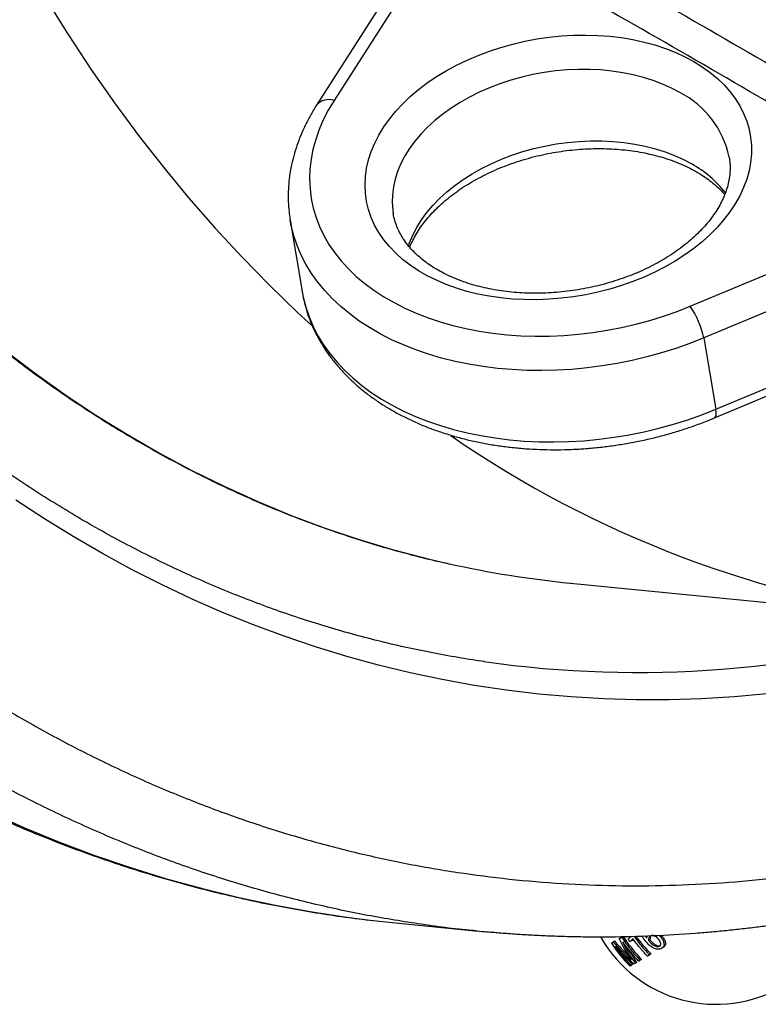
# Model space of a CAD drawing. Units: millimetres. Extents: x 0 to 420, y 0 to 297.
# Drawn here: x 304 to 317, y 97 to 113 of the extents above; entities that cross this region are included whole.
import ezdxf

# ---------------------------------------------------------------- set-up
doc = ezdxf.new("R2010")
doc.units = ezdxf.units.MM

msp = doc.modelspace()

# ---------------------------------------------------------------- linework, layer by layer
at = {"color": 7, "linetype": 'Continuous', "lineweight": 25}
for p, q in [((310.908, 114.8), (309.106, 111.986)), ((311.208, 114.88), (309.406, 112.067)), ((310.419, 110.141), (310.42, 110.135)), ((315.506, 108.545), (319.379, 110.163)), ((308.656, 110.018), (308.654, 110.029)), ((308.656, 110.018), (308.86, 108.796)), ((319.61, 109.621), (315.736, 108.003)), ((315.922, 106.633), (319.765, 108.238)), ((315.941, 106.781), (319.784, 108.386)), ((315.736, 108.003), (315.941, 106.781)), ((313.453, 103.804), (319.754, 103.181)), ((310.402, 97.993), (311.816, 97.853)), ((311.83, 97.853), (311.816, 97.854)), ((314.966, 97.776), (315.003, 97.741)), ((315.002, 97.778), (315.027, 97.755)), ((313.97, 97.751), (313.98, 97.733)), ((314.18, 97.655), (314.156, 97.641)), ((314.212, 97.673), (314.188, 97.659)), ((314.311, 97.73), (314.288, 97.717)), ((314.356, 97.756), (314.332, 97.742)), ((314.495, 97.679), (314.472, 97.665)), ((314.733, 97.766), (314.761, 97.724)), ((314.761, 97.724), (314.767, 97.767)), ((314.816, 97.698), (314.792, 97.684)), ((315.027, 97.755), (315.003, 97.741)), ((314.831, 97.453), (314.808, 97.439)), ((315.038, 97.564), (315.015, 97.551)), ((314.518, 97.273), (314.494, 97.259)), ((314.587, 97.312), (314.563, 97.298)), ((314.672, 97.361), (314.648, 97.347))]:
    msp.add_line(p, q, dxfattribs=at)
at = {"color": 8, "linetype": 'Continuous', "lineweight": 25, "flags": 128}
for points in [[(304.475, 113.8), (304.853, 113.196), (305.243, 112.606), (305.646, 112.03), (306.06, 111.47), (306.486, 110.924), (306.923, 110.395), (307.372, 109.881), (307.831, 109.384), (308.3, 108.904), (308.78, 108.441), (309.032, 108.208)], [(315.328, 112.203), (315.184, 112.28), (315.031, 112.349), (314.871, 112.41), (314.704, 112.463), (314.53, 112.508), (314.35, 112.544), (314.165, 112.571), (313.977, 112.59), (313.786, 112.599), (313.592, 112.599), (313.397, 112.59), (313.201, 112.573), (313.006, 112.546), (312.812, 112.511), (312.621, 112.466), (312.432, 112.414), (312.248, 112.353), (312.068, 112.284), (311.894, 112.208), (311.726, 112.125), (311.566, 112.034), (311.413, 111.937), (311.269, 111.834), (311.134, 111.726), (311.009, 111.612), (310.895, 111.494), (310.791, 111.372), (310.699, 111.247), (310.619, 111.118), (310.551, 110.987), (310.495, 110.855), (310.452, 110.722), (310.423, 110.588), (310.406, 110.454), (310.403, 110.321), (310.412, 110.189), (310.419, 110.141)], [(310.681, 109.58), (310.7, 109.633), (310.755, 109.765), (310.823, 109.896), (310.904, 110.024), (310.996, 110.15), (311.099, 110.272), (311.214, 110.39), (311.339, 110.504), (311.474, 110.612), (311.618, 110.715), (311.77, 110.812), (311.931, 110.902), (312.099, 110.986), (312.273, 111.062), (312.453, 111.131), (312.637, 111.192), (312.826, 111.244), (313.017, 111.288), (313.211, 111.324), (313.406, 111.351), (313.601, 111.368), (313.797, 111.377), (313.99, 111.377), (314.182, 111.368), (314.37, 111.349), (314.555, 111.322), (314.734, 111.286), (314.908, 111.241), (315.076, 111.188), (315.236, 111.127), (315.389, 111.058), (315.532, 110.981)], [(315.736, 108.003), (315.5, 107.91), (315.259, 107.824), (315.013, 107.747), (314.763, 107.678), (314.51, 107.617), (314.255, 107.566), (313.998, 107.523), (313.739, 107.49), (313.48, 107.465), (313.222, 107.45), (312.964, 107.444), (312.709, 107.447), (312.455, 107.46), (312.205, 107.481), (311.958, 107.512), (311.716, 107.552), (311.479, 107.601), (311.248, 107.658), (311.023, 107.725), (310.805, 107.799), (310.594, 107.882), (310.392, 107.973), (310.198, 108.072), (310.014, 108.179), (309.839, 108.292), (309.675, 108.413), (309.521, 108.54), (309.378, 108.674), (309.247, 108.813), (309.128, 108.958), (309.02, 109.108), (308.925, 109.263), (308.843, 109.422), (308.773, 109.585), (308.717, 109.751), (308.674, 109.921), (308.656, 110.018)], [(308.86, 108.796), (308.879, 108.699), (308.922, 108.529), (308.978, 108.363), (309.047, 108.2), (309.13, 108.041), (309.225, 107.886), (309.332, 107.736), (309.452, 107.591), (309.583, 107.452), (309.726, 107.318), (309.88, 107.191), (310.044, 107.07), (310.219, 106.957), (310.403, 106.85), (310.597, 106.751), (310.799, 106.66), (311.009, 106.577), (311.227, 106.502), (311.452, 106.436), (311.684, 106.379), (311.921, 106.33), (312.163, 106.29), (312.409, 106.259), (312.66, 106.237), (312.913, 106.225), (313.169, 106.222), (313.427, 106.228), (313.685, 106.243), (313.944, 106.268), (314.202, 106.301), (314.459, 106.344), (314.715, 106.395), (314.968, 106.456), (315.217, 106.525), (315.463, 106.602), (315.705, 106.687), (315.941, 106.781)], [(303.755, 107.802), (304.271, 107.41), (304.796, 107.037), (305.329, 106.683), (305.87, 106.347), (306.418, 106.031), (306.972, 105.735), (307.534, 105.458), (308.101, 105.201), (308.674, 104.964), (309.253, 104.747), (309.836, 104.551), (310.424, 104.375), (311.016, 104.22), (311.379, 104.136)], [(315.922, 106.633), (315.924, 106.634), (315.939, 106.651), (315.947, 106.682), (315.947, 106.726), (315.941, 106.781)], [(316.818, 101.91), (316.259, 101.859), (315.699, 101.826), (315.14, 101.809), (314.582, 101.808), (314.024, 101.824), (313.467, 101.857), (312.912, 101.906), (312.359, 101.972), (311.807, 102.055), (311.258, 102.154), (310.711, 102.269), (310.167, 102.401), (309.626, 102.549), (309.089, 102.713), (308.555, 102.894), (308.025, 103.091), (307.499, 103.303), (306.978, 103.531), (306.461, 103.776), (305.949, 104.035), (305.443, 104.311), (304.942, 104.601), (304.447, 104.907), (303.957, 105.228)], [(303.51, 99.881), (304.106, 99.617), (304.707, 99.371), (305.312, 99.144), (305.923, 98.935), (306.537, 98.745), (307.155, 98.574), (307.777, 98.422), (308.403, 98.289), (309.031, 98.175), (309.662, 98.08), (310.023, 98.034)]]:
    msp.add_lwpolyline(points, dxfattribs=at)
at = {"color": 7, "linetype": 'Continuous', "lineweight": 25, "flags": 128}
for points in [[(315.567, 112.735), (315.712, 112.645), (315.847, 112.548), (315.971, 112.445), (316.084, 112.335), (316.186, 112.22), (316.277, 112.1), (316.355, 111.974), (316.42, 111.845), (316.473, 111.712), (316.512, 111.575), (316.539, 111.436), (316.552, 111.295), (316.552, 111.153), (316.539, 111.009), (316.512, 110.866), (316.472, 110.722), (316.419, 110.579), (316.354, 110.438), (316.276, 110.298), (316.186, 110.161), (316.083, 110.028), (315.97, 109.897), (315.845, 109.771), (315.71, 109.65), (315.566, 109.533), (315.411, 109.423), (315.248, 109.318), (315.077, 109.219), (314.899, 109.128), (314.714, 109.044), (314.523, 108.967), (314.327, 108.898), (314.126, 108.838), (313.922, 108.786), (313.715, 108.742), (313.507, 108.707), (313.297, 108.681), (313.087, 108.664), (312.878, 108.657), (312.67, 108.658), (312.465, 108.668), (312.262, 108.688), (312.064, 108.716), (311.871, 108.754), (311.682, 108.8), (311.501, 108.855), (311.326, 108.918), (311.159, 108.989), (311, 109.068), (310.851, 109.154), (310.711, 109.247), (310.581, 109.348), (310.462, 109.454), (310.354, 109.567), (310.258, 109.685), (310.174, 109.808), (310.102, 109.935), (310.043, 110.066), (309.997, 110.201), (309.964, 110.339), (309.944, 110.479), (309.938, 110.621), (309.944, 110.764), (309.964, 110.908), (309.997, 111.051), (310.044, 111.195), (310.103, 111.337), (310.175, 111.477), (310.259, 111.616), (310.355, 111.751), (310.463, 111.883), (310.582, 112.011), (310.712, 112.135), (310.852, 112.254), (311.002, 112.368), (311.16, 112.476), (311.327, 112.577), (311.502, 112.672), (311.684, 112.76), (311.872, 112.841), (312.066, 112.913), (312.264, 112.978), (312.467, 113.034), (312.672, 113.082), (312.88, 113.122), (313.089, 113.152), (313.299, 113.173), (313.509, 113.186), (313.717, 113.189), (313.924, 113.183), (314.128, 113.168), (314.328, 113.144), (314.525, 113.111), (314.715, 113.069), (314.9, 113.019), (315.079, 112.96), (315.25, 112.893), (315.413, 112.818), (315.567, 112.735)], [(309.406, 112.067), (309.308, 111.903), (309.223, 111.737), (309.151, 111.57), (309.092, 111.401), (309.045, 111.231), (309.013, 111.062), (308.993, 110.892), (308.987, 110.724), (308.995, 110.556), (309.016, 110.39), (309.05, 110.227), (309.098, 110.066), (309.159, 109.909), (309.233, 109.755), (309.319, 109.605), (309.418, 109.46), (309.53, 109.32), (309.653, 109.185), (309.788, 109.056), (309.934, 108.934), (310.09, 108.818), (310.257, 108.709), (310.434, 108.607), (310.619, 108.512), (310.814, 108.426), (311.016, 108.347), (311.226, 108.277), (311.443, 108.216), (311.666, 108.163), (311.894, 108.119), (312.128, 108.084), (312.365, 108.058), (312.606, 108.041), (312.85, 108.033), (313.096, 108.035), (313.343, 108.046), (313.591, 108.066), (313.839, 108.095), (314.085, 108.133), (314.33, 108.181), (314.573, 108.237), (314.813, 108.301), (315.048, 108.375), (315.28, 108.456), (315.506, 108.545)], [(310.023, 98.034), (310.295, 98.004), (310.402, 97.993)], [(314.156, 97.641), (314.16, 97.643), (314.164, 97.645), (314.168, 97.648), (314.172, 97.65), (314.176, 97.652), (314.18, 97.655), (314.184, 97.657), (314.188, 97.659)], [(314.18, 97.655), (314.183, 97.657), (314.187, 97.659), (314.191, 97.661), (314.195, 97.664), (314.199, 97.666), (314.203, 97.668), (314.208, 97.671), (314.212, 97.673)], [(314.288, 97.717), (314.293, 97.72), (314.299, 97.723), (314.304, 97.726), (314.31, 97.729), (314.315, 97.732), (314.321, 97.736), (314.326, 97.739), (314.332, 97.742)], [(314.311, 97.73), (314.317, 97.733), (314.322, 97.737), (314.328, 97.74), (314.333, 97.743), (314.339, 97.746), (314.344, 97.749), (314.35, 97.753), (314.356, 97.756)], [(314.808, 97.439), (314.803, 97.437), (314.799, 97.434), (314.795, 97.432), (314.79, 97.429), (314.786, 97.426), (314.781, 97.424), (314.777, 97.421), (314.773, 97.419)], [(314.563, 97.298), (314.56, 97.297), (314.558, 97.295), (314.555, 97.294), (314.552, 97.292), (314.55, 97.291), (314.547, 97.289), (314.544, 97.288), (314.542, 97.286)], [(314.648, 97.347), (314.645, 97.345), (314.641, 97.343), (314.637, 97.341), (314.634, 97.339), (314.63, 97.337), (314.627, 97.335), (314.623, 97.333), (314.62, 97.331)], [(314.494, 97.259), (314.492, 97.258), (314.489, 97.256), (314.487, 97.255), (314.484, 97.253), (314.482, 97.252), (314.48, 97.25), (314.477, 97.249), (314.475, 97.248)]]:
    msp.add_lwpolyline(points, dxfattribs=at)
at = {"color": 8, "linetype": 'Continuous', "lineweight": 25}
for centre, radius, start, end in [((314.587, 110.76), 1.622, 12.0277, 62.8346), ((309.314, 111.814), 0.269, 69.8972, 140.2958), ((314.607, 109.319), 1.902, 37.8246, 60.9002), ((321.891, 121.487), 18.429, 235.3158, 263.2102)]:
    msp.add_arc(centre, radius, start, end, dxfattribs=at)
at = {"color": 7, "linetype": 'Continuous', "lineweight": 25}
for centre, radius, start, end in [((314.339, 107.73), 1.423, 11.0644, 34.952), ((315.186, 121.31), 17.591, 257.5001, 264.3442), ((314.607, 121.14), 18.864, 261.9741, 286.7792), ((315.951, 98.869), 2.275, 209.9701, 299.9973), ((316.346, 99.091), 2.627, 213.5035, 224.5642), ((316.233, 99.401), 2.686, 220.4115, 229.6287), ((316.247, 99.405), 2.672, 220.3994, 227.419), ((316.44, 98.699), 2.366, 204.5222, 214.6261), ((316.57, 99.218), 2.714, 214.946, 224.059), ((316.43, 98.659), 2.31, 205.5163, 216.0779), ((316.702, 99.299), 2.765, 215.151, 216.2328), ((316.379, 99.108), 2.641, 215.0781, 224.4534), ((316.219, 99.389), 2.689, 221.9539, 231.4269), ((316.401, 98.638), 2.247, 209.6497, 216.1565), ((316.382, 99.103), 2.612, 219.8248, 224.4783)]:
    msp.add_arc(centre, radius, start, end, dxfattribs=at)
for points, knots in [([(308.108, 162.557), (308.032, 162.513), (307.814, 162.386), (307.456, 162.168), (307.034, 161.899), (306.615, 161.619), (306.201, 161.328), (305.79, 161.027), (305.384, 160.716), (304.981, 160.395), (304.584, 160.064), (304.191, 159.723), (303.802, 159.372), (303.419, 159.012), (303.04, 158.642), (302.667, 158.263), (302.299, 157.874), (301.937, 157.477), (301.58, 157.071), (301.229, 156.656), (300.884, 156.232), (300.545, 155.8), (300.212, 155.36), (299.885, 154.912), (299.565, 154.456), (299.251, 153.992), (298.944, 153.521), (298.644, 153.043), (298.35, 152.557), (298.064, 152.064), (297.785, 151.565), (297.513, 151.058), (297.248, 150.546), (296.99, 150.027), (296.741, 149.503), (296.498, 148.972), (296.264, 148.436), (296.037, 147.895), (295.819, 147.348), (295.608, 146.797), (295.405, 146.24), (295.21, 145.68), (295.024, 145.115), (294.846, 144.545), (294.676, 143.972), (294.515, 143.396), (294.362, 142.815), (294.217, 142.232), (294.082, 141.646), (293.955, 141.057), (293.836, 140.465), (293.726, 139.871), (293.625, 139.275), (293.533, 138.677), (293.45, 138.078), (293.376, 137.477), (293.31, 136.875), (293.254, 136.272), (293.206, 135.668), (293.168, 135.064), (293.138, 134.46), (293.117, 133.856), (293.106, 133.251), (293.103, 132.648), (293.11, 132.045), (293.125, 131.443), (293.149, 130.842), (293.183, 130.243), (293.225, 129.645), (293.277, 129.049), (293.337, 128.456), (293.406, 127.864), (293.485, 127.275), (293.572, 126.689), (293.668, 126.106), (293.772, 125.526), (293.886, 124.95), (294.008, 124.377), (294.139, 123.808), (294.278, 123.243), (294.426, 122.683), (294.583, 122.127), (294.748, 121.576), (294.921, 121.03), (295.103, 120.489), (295.293, 119.953), (295.491, 119.423), (295.698, 118.899), (295.912, 118.381), (296.134, 117.869), (296.364, 117.364), (296.602, 116.865), (296.848, 116.372), (297.101, 115.887), (297.362, 115.409), (297.63, 114.939), (297.905, 114.476), (298.188, 114.02), (298.477, 113.573), (298.774, 113.133), (299.077, 112.702), (299.387, 112.28), (299.704, 111.865), (300.027, 111.46), (300.357, 111.063), (300.692, 110.676), (301.034, 110.298), (301.382, 109.929), (301.736, 109.569), (302.095, 109.219), (302.46, 108.879), (302.83, 108.549), (303.206, 108.229), (303.587, 107.919), (303.973, 107.619), (304.363, 107.329), (304.758, 107.05), (305.158, 106.782), (305.562, 106.524), (305.971, 106.277), (306.383, 106.042), (306.799, 105.817), (307.219, 105.603), (307.643, 105.4), (308.07, 105.208), (308.5, 105.028), (308.934, 104.859), (309.37, 104.702), (309.809, 104.556), (310.25, 104.421), (310.694, 104.299), (311.068, 104.204), (311.294, 104.155), (311.371, 104.138)], [0, 0, 0, 0, 0.004057, 0.011743, 0.01943, 0.027117, 0.034804, 0.042492, 0.050181, 0.05787, 0.065559, 0.073249, 0.080938, 0.088629, 0.096319, 0.10401, 0.111701, 0.119392, 0.127083, 0.134775, 0.142466, 0.150158, 0.15785, 0.165542, 0.173234, 0.180926, 0.188619, 0.196311, 0.204003, 0.211696, 0.219388, 0.227081, 0.234773, 0.242466, 0.250158, 0.257851, 0.265543, 0.273235, 0.280928, 0.28862, 0.296313, 0.304005, 0.311698, 0.31939, 0.327082, 0.334775, 0.342467, 0.350159, 0.357852, 0.365544, 0.373236, 0.380928, 0.388621, 0.396313, 0.404005, 0.411697, 0.41939, 0.427082, 0.434774, 0.442466, 0.450159, 0.457851, 0.465543, 0.473235, 0.480928, 0.48862, 0.496312, 0.504005, 0.511697, 0.51939, 0.527082, 0.534775, 0.542467, 0.55016, 0.557852, 0.565545, 0.573237, 0.58093, 0.588623, 0.596315, 0.604008, 0.611701, 0.619394, 0.627086, 0.634779, 0.642472, 0.650165, 0.657857, 0.66555, 0.673242, 0.680935, 0.688627, 0.69632, 0.704012, 0.711704, 0.719396, 0.727088, 0.73478, 0.742472, 0.750163, 0.757854, 0.765545, 0.773236, 0.780926, 0.788616, 0.796306, 0.803995, 0.811684, 0.819373, 0.827061, 0.834749, 0.842436, 0.850123, 0.857809, 0.865495, 0.87318, 0.880864, 0.888548, 0.896232, 0.903914, 0.911596, 0.919278, 0.926959, 0.934639, 0.942319, 0.949998, 0.957676, 0.965354, 0.973032, 0.980709, 0.988385, 0.996062, 1, 1, 1, 1]), ([(311.981, 102.461), (311.849, 102.48), (311.565, 102.523), (311.128, 102.602), (310.671, 102.695), (310.216, 102.801), (309.763, 102.918), (309.312, 103.047), (308.864, 103.187), (308.419, 103.339), (307.976, 103.503), (307.536, 103.678), (307.1, 103.864), (306.666, 104.061), (306.236, 104.27), (305.81, 104.489), (305.387, 104.72), (304.968, 104.962), (304.554, 105.214), (304.143, 105.477), (303.737, 105.751), (303.335, 106.036), (302.938, 106.331), (302.546, 106.636), (302.159, 106.951), (301.776, 107.277), (301.399, 107.612), (301.028, 107.958), (300.662, 108.313), (300.301, 108.678), (299.946, 109.052), (299.597, 109.436), (299.254, 109.828), (298.917, 110.23), (298.587, 110.641), (298.262, 111.06), (297.944, 111.488), (297.633, 111.925), (297.329, 112.37), (297.031, 112.823), (296.74, 113.284), (296.457, 113.753), (296.18, 114.229), (295.911, 114.713), (295.649, 115.204), (295.394, 115.702), (295.147, 116.207), (294.908, 116.719), (294.676, 117.238), (294.452, 117.763), (294.236, 118.294), (294.028, 118.831), (293.828, 119.373), (293.636, 119.922), (293.453, 120.475), (293.277, 121.034), (293.11, 121.598), (292.952, 122.167), (292.801, 122.74), (292.659, 123.317), (292.526, 123.899), (292.402, 124.485), (292.286, 125.074), (292.178, 125.667), (292.08, 126.263), (291.99, 126.862), (291.909, 127.464), (291.837, 128.068), (291.774, 128.675), (291.719, 129.284), (291.674, 129.895), (291.637, 130.508), (291.61, 131.122), (291.591, 131.738), (291.581, 132.354), (291.581, 132.971), (291.589, 133.589), (291.606, 134.208), (291.632, 134.826), (291.667, 135.444), (291.711, 136.062), (291.764, 136.68), (291.826, 137.296), (291.897, 137.912), (291.976, 138.526), (292.065, 139.139), (292.162, 139.75), (292.268, 140.359), (292.382, 140.966), (292.506, 141.571), (292.638, 142.173), (292.778, 142.773), (292.927, 143.369), (293.085, 143.962), (293.25, 144.552), (293.425, 145.138), (293.607, 145.72), (293.798, 146.298), (293.997, 146.871), (294.204, 147.44), (294.418, 148.004), (294.641, 148.564), (294.872, 149.118), (295.11, 149.667), (295.356, 150.21), (295.61, 150.747), (295.871, 151.279), (296.139, 151.804), (296.415, 152.323), (296.698, 152.835), (296.988, 153.341), (297.284, 153.84), (297.588, 154.331), (297.898, 154.816), (298.215, 155.293), (298.539, 155.762), (298.869, 156.224), (299.205, 156.677), (299.547, 157.123), (299.896, 157.559), (300.191, 157.919), (300.372, 158.129), (300.433, 158.2)], [0, 0, 0, 0, 0.007199, 0.015615, 0.02403, 0.032445, 0.040859, 0.049272, 0.057685, 0.066096, 0.074507, 0.082916, 0.091323, 0.099729, 0.108134, 0.116538, 0.124939, 0.133339, 0.141738, 0.150135, 0.15853, 0.166924, 0.175316, 0.183707, 0.192096, 0.200484, 0.208871, 0.217256, 0.22564, 0.234022, 0.242404, 0.250784, 0.259164, 0.267542, 0.275919, 0.284296, 0.292672, 0.301047, 0.309422, 0.317795, 0.326169, 0.334541, 0.342914, 0.351286, 0.359657, 0.368028, 0.376399, 0.38477, 0.39314, 0.40151, 0.40988, 0.41825, 0.42662, 0.43499, 0.44336, 0.451729, 0.460099, 0.468468, 0.476838, 0.485207, 0.493577, 0.501946, 0.510316, 0.518685, 0.527055, 0.535425, 0.543795, 0.552164, 0.560534, 0.568904, 0.577274, 0.585644, 0.594014, 0.602384, 0.610754, 0.619124, 0.627494, 0.635864, 0.644234, 0.652605, 0.660975, 0.669345, 0.677715, 0.686085, 0.694455, 0.702826, 0.711196, 0.719566, 0.727936, 0.736306, 0.744676, 0.753046, 0.761415, 0.769785, 0.778155, 0.786525, 0.794894, 0.803264, 0.811633, 0.820002, 0.828372, 0.836741, 0.84511, 0.853479, 0.861848, 0.870217, 0.878586, 0.886955, 0.895324, 0.903693, 0.912062, 0.920431, 0.9288, 0.937169, 0.945538, 0.953907, 0.962276, 0.970645, 0.979015, 0.987385, 0.995755, 1, 1, 1, 1]), ([(286.835, 142.466), (286.824, 142.417), (286.769, 142.153), (286.676, 141.671), (286.558, 141.02), (286.45, 140.367), (286.35, 139.712), (286.259, 139.055), (286.177, 138.398), (286.103, 137.738), (286.039, 137.078), (285.984, 136.417), (285.938, 135.756), (285.901, 135.094), (285.873, 134.432), (285.854, 133.771), (285.845, 133.109), (285.844, 132.448), (285.852, 131.788), (285.87, 131.129), (285.896, 130.47), (285.932, 129.814), (285.976, 129.158), (286.03, 128.505), (286.093, 127.854), (286.165, 127.204), (286.245, 126.557), (286.335, 125.913), (286.434, 125.272), (286.541, 124.633), (286.658, 123.998), (286.783, 123.366), (286.917, 122.738), (287.06, 122.114), (287.211, 121.494), (287.371, 120.878), (287.54, 120.266), (287.718, 119.659), (287.904, 119.057), (288.098, 118.46), (288.301, 117.868), (288.512, 117.282), (288.731, 116.701), (288.959, 116.126), (289.195, 115.557), (289.438, 114.994), (289.69, 114.438), (289.95, 113.888), (290.217, 113.345), (290.493, 112.808), (290.776, 112.279), (291.066, 111.757), (291.364, 111.242), (291.669, 110.735), (291.982, 110.236), (292.301, 109.745), (292.628, 109.261), (292.962, 108.786), (293.303, 108.32), (293.65, 107.862), (294.004, 107.412), (294.364, 106.972), (294.731, 106.54), (295.105, 106.118), (295.484, 105.704), (295.869, 105.301), (296.26, 104.907), (296.657, 104.522), (297.06, 104.147), (297.468, 103.782), (297.882, 103.428), (298.301, 103.083), (298.724, 102.749), (299.153, 102.425), (299.587, 102.112), (300.025, 101.809), (300.468, 101.516), (300.915, 101.235), (301.366, 100.965), (301.822, 100.705), (302.281, 100.456), (302.744, 100.219), (303.211, 99.993), (303.681, 99.778), (304.154, 99.574), (304.631, 99.382), (305.11, 99.201), (305.593, 99.031), (306.078, 98.874), (306.565, 98.727), (307.055, 98.593), (307.547, 98.47), (308.042, 98.358), (308.538, 98.259), (309.036, 98.171), (309.528, 98.095), (309.855, 98.055), (310.015, 98.035)], [0, 0, 0, 0, 0.002409, 0.013053, 0.023696, 0.034339, 0.044982, 0.055625, 0.066268, 0.076911, 0.087554, 0.098198, 0.108841, 0.119484, 0.130127, 0.14077, 0.151414, 0.162057, 0.172701, 0.183345, 0.193989, 0.204633, 0.215277, 0.225921, 0.236566, 0.24721, 0.257855, 0.2685, 0.279145, 0.289791, 0.300436, 0.311082, 0.321728, 0.332374, 0.34302, 0.353666, 0.364312, 0.374958, 0.385605, 0.396251, 0.406897, 0.417543, 0.428189, 0.438835, 0.44948, 0.460126, 0.47077, 0.481415, 0.492059, 0.502702, 0.513345, 0.523987, 0.534628, 0.545268, 0.555907, 0.566545, 0.577181, 0.587816, 0.59845, 0.609082, 0.619712, 0.63034, 0.640967, 0.651591, 0.662212, 0.672832, 0.683448, 0.694062, 0.704673, 0.715281, 0.725886, 0.736488, 0.747086, 0.757681, 0.768273, 0.77886, 0.789445, 0.800025, 0.810602, 0.821175, 0.831744, 0.84231, 0.852872, 0.86343, 0.873985, 0.884537, 0.895085, 0.905631, 0.916173, 0.926713, 0.93725, 0.947785, 0.958318, 0.968849, 0.979379, 0.989908, 1, 1, 1, 1]), ([(311.578, 115.692), (312.292, 115.292), (313.718, 114.492), (315.841, 113.277), (317.951, 112.049), (319.346, 111.22), (320.043, 110.805)], [0, 0, 0, 0, 0.249995, 0.5, 0.749994, 1, 1, 1, 1]), ([(319.797, 110.296), (319.101, 110.709), (317.708, 111.535), (315.6, 112.761), (313.479, 113.976), (312.053, 114.777), (311.341, 115.178)], [0, 0, 0, 0, 0.249995, 0.5, 0.749994, 1, 1, 1, 1]), ([(292.741, 114.374), (292.9, 114.044), (293.219, 113.383), (293.729, 112.423), (294.262, 111.485), (294.821, 110.574), (295.4, 109.696), (295.999, 108.849), (296.616, 108.036), (297.253, 107.252), (297.916, 106.492), (298.602, 105.76), (299.313, 105.055), (300.042, 104.383), (300.789, 103.745), (301.549, 103.146), (302.321, 102.584), (303.102, 102.061), (303.898, 101.573), (304.712, 101.118), (305.544, 100.698), (306.392, 100.312), (307.252, 99.966), (308.121, 99.658), (308.994, 99.391), (309.87, 99.165), (310.747, 98.978), (311.63, 98.83), (312.524, 98.72), (313.426, 98.649), (314.337, 98.618), (315.251, 98.628), (316.165, 98.677), (317.073, 98.767), (317.975, 98.895), (318.87, 99.063), (319.761, 99.265), (320.352, 99.433), (320.648, 99.517)], [0, 0, 0, 0, 0.028, 0.056, 0.084, 0.112, 0.14, 0.1675, 0.195, 0.2225, 0.25, 0.278, 0.306, 0.334, 0.362, 0.39, 0.4175, 0.445, 0.4725, 0.5, 0.528, 0.556, 0.584, 0.612, 0.64, 0.6675, 0.695, 0.7225, 0.75, 0.778, 0.806, 0.834, 0.862, 0.89, 0.9175, 0.945, 0.9725, 1, 1, 1, 1]), ([(309.106, 111.986), (309.087, 111.955), (309.034, 111.87), (308.954, 111.727), (308.871, 111.556), (308.799, 111.383), (308.74, 111.209), (308.692, 111.034), (308.656, 110.858), (308.633, 110.683), (308.621, 110.509), (308.622, 110.336), (308.632, 110.176), (308.648, 110.075), (308.655, 110.03)], [0, 0, 0, 0, 0.049151, 0.139054, 0.228722, 0.318023, 0.406917, 0.495378, 0.583399, 0.670989, 0.758184, 0.845035, 0.931614, 1, 1, 1, 1]), ([(316.173, 111.098), (316.178, 111.063), (316.188, 110.991), (316.189, 110.879), (316.179, 110.764), (316.158, 110.648), (316.125, 110.533), (316.081, 110.418), (316.027, 110.305), (315.962, 110.192), (315.887, 110.081), (315.802, 109.971), (315.707, 109.864), (315.603, 109.759), (315.489, 109.657), (315.366, 109.559), (315.235, 109.465), (315.096, 109.375), (314.949, 109.289), (314.796, 109.21), (314.636, 109.135), (314.471, 109.067), (314.301, 109.005), (314.126, 108.95), (313.948, 108.901), (313.768, 108.86), (313.585, 108.826), (313.401, 108.8), (313.216, 108.781), (313.032, 108.769), (312.85, 108.766), (312.669, 108.77), (312.491, 108.782), (312.316, 108.801), (312.145, 108.827), (311.98, 108.861), (311.82, 108.901), (311.667, 108.949), (311.52, 109.002), (311.381, 109.062), (311.25, 109.127), (311.127, 109.198), (311.013, 109.273), (310.908, 109.353), (310.813, 109.437), (310.727, 109.524), (310.651, 109.616), (310.584, 109.711), (310.528, 109.809), (310.481, 109.91), (310.446, 110.015), (310.426, 110.092), (310.421, 110.135), (310.42, 110.14)], [0, 0, 0, 0, 0.020677, 0.042607, 0.064311, 0.085656, 0.106601, 0.127174, 0.147434, 0.16745, 0.187284, 0.206988, 0.226606, 0.246171, 0.265706, 0.285229, 0.304751, 0.324281, 0.343823, 0.363382, 0.382959, 0.402553, 0.422164, 0.441789, 0.461425, 0.48107, 0.500719, 0.520369, 0.540015, 0.559653, 0.579279, 0.59889, 0.618483, 0.638055, 0.657604, 0.677128, 0.696629, 0.716107, 0.735567, 0.755015, 0.774461, 0.793916, 0.8134, 0.832938, 0.852565, 0.872324, 0.892268, 0.912457, 0.932957, 0.953824, 0.975089, 0.996725, 1, 1, 1, 1]), ([(310.704, 109.555), (310.708, 109.566), (310.726, 109.615), (310.769, 109.701), (310.832, 109.814), (310.907, 109.925), (310.991, 110.035), (311.086, 110.143), (311.19, 110.247), (311.303, 110.349), (311.425, 110.448), (311.556, 110.542), (311.695, 110.633), (311.841, 110.718), (311.994, 110.798), (312.153, 110.873), (312.318, 110.941), (312.488, 111.004), (312.663, 111.059), (312.84, 111.108), (313.021, 111.15), (313.204, 111.184), (313.388, 111.211), (313.572, 111.23), (313.756, 111.242), (313.939, 111.246), (314.12, 111.242), (314.298, 111.231), (314.473, 111.212), (314.644, 111.186), (314.81, 111.153), (314.97, 111.113), (315.124, 111.066), (315.271, 111.013), (315.41, 110.953), (315.524, 110.897), (315.611, 110.849), (315.696, 110.798), (315.791, 110.735), (315.895, 110.655), (315.99, 110.571), (316.056, 110.505), (316.087, 110.466), (316.094, 110.458)], [0, 0, 0, 0, 0.00795, 0.03467, 0.061063, 0.087212, 0.113188, 0.139047, 0.164833, 0.190578, 0.216308, 0.242036, 0.267772, 0.293525, 0.3193, 0.345098, 0.37092, 0.396763, 0.422626, 0.448503, 0.474391, 0.500285, 0.526181, 0.552073, 0.577954, 0.60382, 0.629666, 0.655488, 0.681282, 0.707047, 0.732779, 0.758479, 0.78415, 0.809797, 0.835428, 0.861055, 0.876248, 0.889381, 0.91509, 0.940844, 0.966717, 0.992768, 1, 1, 1, 1]), ([(308.86, 108.802), (308.861, 108.792), (308.871, 108.726), (308.899, 108.605), (308.945, 108.439), (309.004, 108.277), (309.074, 108.119), (309.156, 107.963), (309.248, 107.812), (309.351, 107.665), (309.466, 107.523), (309.59, 107.385), (309.725, 107.253), (309.869, 107.127), (310.024, 107.006), (310.187, 106.892), (310.36, 106.785), (310.54, 106.685), (310.729, 106.591), (310.925, 106.505), (311.127, 106.427), (311.337, 106.357), (311.551, 106.294), (311.771, 106.24), (311.996, 106.194), (312.225, 106.156), (312.458, 106.126), (312.694, 106.105), (312.932, 106.092), (313.172, 106.087), (313.413, 106.091), (313.656, 106.103), (313.898, 106.123), (314.141, 106.152), (314.382, 106.189), (314.622, 106.234), (314.861, 106.286), (315.096, 106.347), (315.329, 106.416), (315.558, 106.492), (315.756, 106.565), (315.876, 106.614), (315.922, 106.633)], [0, 0, 0, 0, 0.004347, 0.029189, 0.054025, 0.078883, 0.103788, 0.128764, 0.153833, 0.179007, 0.204298, 0.229707, 0.255235, 0.280874, 0.306614, 0.332443, 0.358347, 0.384312, 0.410324, 0.436371, 0.462442, 0.488528, 0.514621, 0.540715, 0.566804, 0.592887, 0.618962, 0.645028, 0.671085, 0.697134, 0.723175, 0.74921, 0.77524, 0.801267, 0.827293, 0.853319, 0.879348, 0.905381, 0.93142, 0.957466, 0.983522, 1, 1, 1, 1]), ([(311.816, 97.853), (311.872, 97.848), (311.977, 97.839), (312.118, 97.829), (312.235, 97.819), (312.362, 97.809), (312.538, 97.796), (312.772, 97.782), (313.072, 97.767), (313.406, 97.756), (313.764, 97.75), (314.253, 97.75), (314.865, 97.766), (315.446, 97.8), (315.877, 97.836), (316.157, 97.863), (316.433, 97.893), (316.694, 97.925), (316.929, 97.956), (317.132, 97.985), (317.302, 98.011), (317.426, 98.031), (317.511, 98.045), (317.565, 98.054), (317.622, 98.064), (317.696, 98.076), (317.801, 98.095), (317.941, 98.12), (318.114, 98.153), (318.322, 98.194), (318.564, 98.245), (318.84, 98.306), (319.149, 98.378), (319.492, 98.464), (319.869, 98.565), (320.13, 98.641), (320.266, 98.68)], [0, 0, 0, 0, 0.016157, 0.030543, 0.044218, 0.059296, 0.075923, 0.107347, 0.143146, 0.183319, 0.226986, 0.271024, 0.357805, 0.444955, 0.478063, 0.511225, 0.54444, 0.576275, 0.604263, 0.628361, 0.648569, 0.664888, 0.672467, 0.678775, 0.684192, 0.692629, 0.705121, 0.721669, 0.742272, 0.766929, 0.795641, 0.828407, 0.865227, 0.906099, 0.951024, 1, 1, 1, 1]), ([(314.848, 97.777), (314.842, 97.773), (314.831, 97.764), (314.817, 97.738), (314.816, 97.714), (314.816, 97.698)], [0, 0, 0, 0, 0.249608, 0.499178, 1, 1, 1, 1]), ([(314.96, 97.711), (314.951, 97.722), (314.931, 97.742), (314.9, 97.761), (314.875, 97.77), (314.856, 97.773), (314.839, 97.771), (314.829, 97.766), (314.825, 97.763)], [0, 0, 0, 0, 0.250143, 0.499547, 0.625145, 0.749845, 0.875122, 1, 1, 1, 1]), ([(314.356, 97.756), (314.387, 97.71), (314.45, 97.618), (314.556, 97.486), (314.633, 97.403), (314.672, 97.361)], [0, 0, 0, 0, 0.3255487, 0.6602909, 1, 1, 1, 1]), ([(314.441, 97.708), (314.448, 97.712), (314.462, 97.722), (314.475, 97.741), (314.476, 97.756), (314.476, 97.76)], [0, 0, 0, 0, 0.427883, 0.851912, 1, 1, 1, 1]), ([(314.519, 97.723), (314.514, 97.71), (314.503, 97.684), (314.482, 97.671), (314.472, 97.665)], [0, 0, 0, 0, 0.4989364, 1, 1, 1, 1]), ([(314.529, 97.71), (314.528, 97.707), (314.52, 97.692), (314.506, 97.684), (314.495, 97.679)], [0, 0, 0, 0, 0.204331, 1, 1, 1, 1]), ([(314.545, 97.762), (314.575, 97.717), (314.655, 97.603), (314.75, 97.502), (314.808, 97.439)], [0, 0, 0, 0, 0.384953, 1, 1, 1, 1]), ([(314.575, 97.762), (314.587, 97.746), (314.63, 97.683), (314.715, 97.579), (314.792, 97.495), (314.831, 97.453)], [0, 0, 0, 0, 0.14796, 0.567113, 1, 1, 1, 1]), ([(314.743, 97.672), (314.724, 97.696), (314.699, 97.726), (314.684, 97.759), (314.682, 97.765)], [0, 0, 0, 0, 0.816686, 1, 1, 1, 1]), ([(315.015, 97.551), (315.005, 97.546), (314.985, 97.537), (314.949, 97.534), (314.91, 97.542), (314.859, 97.564), (314.8, 97.607), (314.762, 97.65), (314.743, 97.672)], [0, 0, 0, 0, 0.124745, 0.24899, 0.374104, 0.499568, 0.749155, 1, 1, 1, 1]), ([(314.825, 97.763), (314.819, 97.759), (314.807, 97.75), (314.793, 97.724), (314.793, 97.7), (314.792, 97.684)], [0, 0, 0, 0, 0.249608, 0.499178, 1, 1, 1, 1]), ([(314.792, 97.684), (314.805, 97.67), (314.831, 97.641), (314.869, 97.61), (314.903, 97.592), (314.93, 97.583), (314.956, 97.581), (314.97, 97.587), (314.977, 97.589)], [0, 0, 0, 0, 0.249388, 0.498814, 0.624084, 0.749565, 0.874962, 1, 1, 1, 1]), ([(314.816, 97.698), (314.829, 97.683), (314.855, 97.654), (314.893, 97.623), (314.927, 97.605), (314.953, 97.597), (314.979, 97.595), (314.994, 97.6), (315.001, 97.603)], [0, 0, 0, 0, 0.249388, 0.498814, 0.624084, 0.749565, 0.874962, 1, 1, 1, 1]), ([(314.977, 97.589), (314.982, 97.592), (314.99, 97.598), (314.998, 97.611), (315.001, 97.627), (314.998, 97.65), (314.986, 97.679), (314.969, 97.701), (314.96, 97.711)], [0, 0, 0, 0, 0.124971, 0.249573, 0.374671, 0.500211, 0.749715, 1, 1, 1, 1]), ([(315.003, 97.741), (315.016, 97.724), (315.043, 97.69), (315.057, 97.642), (315.057, 97.607), (315.047, 97.575), (315.028, 97.561), (315.015, 97.551)], [0, 0, 0, 0, 0.2498, 0.499417, 0.625124, 0.75021, 1, 1, 1, 1]), ([(315.027, 97.755), (315.04, 97.738), (315.066, 97.704), (315.081, 97.656), (315.081, 97.621), (315.071, 97.589), (315.051, 97.574), (315.038, 97.564)], [0, 0, 0, 0, 0.2506384, 0.5006259, 0.6263754, 0.7513897, 1, 1, 1, 1])]:
    msp.add_open_spline(points, degree=3, knots=knots, dxfattribs=at)
at = {"color": 8, "linetype": 'Continuous', "lineweight": 25}
msp.add_open_spline([(311.816, 97.854), (311.802, 97.855), (311.477, 97.881), (310.845, 97.968), (309.923, 98.12), (309.006, 98.318), (308.097, 98.556), (307.202, 98.832), (306.321, 99.147), (305.456, 99.498), (304.601, 99.887), (303.753, 100.316), (302.913, 100.786), (302.081, 101.297), (301.265, 101.845), (300.465, 102.431), (299.687, 103.048), (298.93, 103.697), (298.196, 104.376), (297.481, 105.087), (296.781, 105.835), (296.097, 106.619), (295.431, 107.439), (294.788, 108.29), (294.168, 109.171), (293.576, 110.074), (293.011, 111), (292.474, 111.945), (291.96, 112.914), (291.64, 113.58), (291.479, 113.912)], degree=3, knots=[0, 0, 0, 0, 0.001712, 0.038981, 0.07625, 0.11352, 0.150789, 0.188059, 0.224663, 0.261266, 0.29787, 0.334474, 0.371744, 0.409013, 0.446283, 0.483552, 0.520821, 0.557425, 0.594029, 0.630633, 0.667237, 0.704507, 0.741776, 0.779045, 0.816315, 0.853584, 0.890188, 0.926792, 0.963396, 1, 1, 1, 1], dxfattribs=at)
at = {"color": 7, "linetype": 'Continuous', "lineweight": 25}
for points in [[(314.332, 97.742), (314.381, 97.672), (314.477, 97.533), (314.591, 97.409), (314.648, 97.347)], [(314.773, 97.419), (314.728, 97.467), (314.638, 97.563), (314.559, 97.67), (314.519, 97.723)]]:
    msp.add_open_spline(points, degree=3, dxfattribs=at)

doc.saveas('drawing.dxf')
